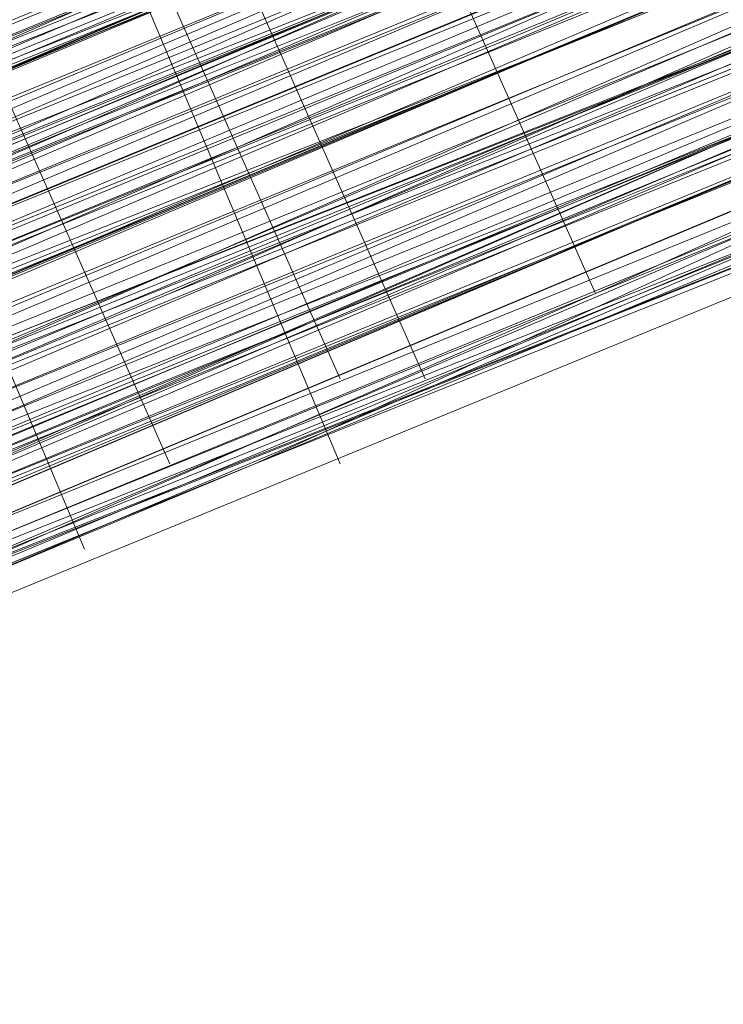
# Model space of a CAD drawing. Units: millimetres. Extents: x 346451 to 354682, y 96572 to 106010.
# Drawn here: x 350172 to 350176, y 99952 to 99958 of the extents above; entities that cross this region are included whole.
import ezdxf

# ---------------------------------------------------------------- set-up
doc = ezdxf.new("R2010")
doc.units = ezdxf.units.MM
doc.layers.add('МАФЫ НАШИ', color=250, linetype='Continuous', lineweight=25)

# ---------------------------------------------------------------- blocks, each defined once
blk = doc.blocks.new('аптен6н')
at = {"layer": 'МАФЫ НАШИ', "lineweight": 13}
for points in [[(11248.3682, -4164.7639), (11259.7974, -4159.7946), (11272.7174, -4154.8254), (11300.048, -4143.3962), (11327.8756, -4131.967)], [(11327.3787, -4131.967), (11304.0234, -4141.9055), (11293.5881, -4146.3778), (11283.6496, -4150.3531), (11275.202, -4153.8316), (11268.742, -4156.3162), (11266.2574, -4157.31), (11264.2697, -4158.3039), (11263.2759, -4158.8008), (11262.282, -4158.8008), (11262.7789, -4158.3039), (11264.2697, -4157.807), (11266.2574, -4156.8131), (11268.742, -4155.8193), (11275.202, -4153.3347), (11283.6496, -4149.8562), (11293.0911, -4145.8808), (11304.0234, -4141.4086), (11327.3787, -4131.967)], [(11327.3787, -4131.967), (11304.0234, -4141.4086), (11293.0911, -4145.8808), (11283.6496, -4149.8562), (11275.202, -4153.3347), (11268.742, -4156.3162), (11266.2574, -4157.31), (11264.2697, -4157.807), (11263.2759, -4158.3039), (11262.282, -4158.8008), (11262.7789, -4158.8008), (11263.2759, -4158.8008), (11264.7666, -4158.3039), (11266.7543, -4157.31), (11272.2204, -4154.8254), (11279.1773, -4151.8439), (11288.1219, -4148.3655), (11297.5634, -4144.3901), (11318.9311, -4135.9424)], [(11318.9311, -4135.9424), (11297.5634, -4144.887), (11288.1219, -4148.8624), (11279.1773, -4152.3408), (11272.2204, -4155.3224), (11266.7543, -4157.31), (11264.7666, -4158.3039), (11263.2759, -4158.8008), (11262.7789, -4159.2977), (11263.2759, -4159.2977), (11264.7666, -4158.3039), (11266.7543, -4157.807), (11272.2204, -4155.3224), (11279.6743, -4152.3408), (11288.1219, -4148.8624), (11298.0604, -4144.887), (11318.9311, -4135.9424)], [(11327.8756, -4132.464), (11300.545, -4143.8932), (11272.7174, -4155.3224), (11259.7974, -4160.2916), (11248.3682, -4165.2608)], [(11244.8898, -4166.7515), (11255.3251, -4162.2793), (11267.2512, -4157.31), (11293.0911, -4146.8747), (11318.9311, -4136.4393), (11330.8572, -4131.4701), (11341.2925, -4126.9978), (11350.2371, -4123.0225), (11357.194, -4120.0409), (11359.6786, -4119.0471), (11361.6663, -4118.5502), (11363.1571, -4118.0532), (11361.6663, -4118.5502), (11360.1755, -4119.544), (11357.194, -4120.5379), (11350.734, -4123.5194), (11341.2925, -4126.9978), (11330.8572, -4131.4701), (11318.9311, -4136.4393), (11293.0911, -4146.8747), (11267.2512, -4157.807), (11255.3251, -4162.7762), (11244.8898, -4166.7515)], [(11248.3682, -4165.2608), (11260.2943, -4160.7885), (11272.7174, -4155.3224), (11300.545, -4143.8932), (11327.8756, -4132.464)], [(11328.3726, -4132.9609), (11300.545, -4144.3901), (11272.7174, -4155.8193), (11260.2943, -4160.7885), (11248.8651, -4165.7577)], [(11244.8898, -4167.2485), (11255.3251, -4162.7762), (11267.2512, -4157.807), (11293.0911, -4147.3716), (11318.9311, -4136.4393), (11330.8572, -4131.4701), (11341.7894, -4127.4948), (11350.734, -4123.5194), (11357.6909, -4120.5379), (11360.1755, -4119.544), (11362.1632, -4119.0471), (11363.1571, -4118.5502), (11363.654, -4118.0532), (11363.1571, -4118.5502), (11361.6663, -4119.0471), (11359.6786, -4120.0409), (11356.6971, -4121.0348), (11349.2433, -4124.0163), (11339.8018, -4127.9917), (11328.3726, -4132.9609), (11315.4526, -4137.9301), (11287.625, -4149.3593), (11260.2943, -4160.7885), (11247.3744, -4166.2546)], [(11243.8959, -4167.7454), (11256.319, -4162.2793), (11282.6558, -4151.8439), (11308.9926, -4140.4147), (11321.4157, -4135.4455), (11332.3479, -4130.9732), (11341.7894, -4126.9978), (11348.7463, -4124.0163), (11351.7279, -4123.0225), (11353.7156, -4122.0286), (11354.7094, -4121.5317), (11355.2063, -4121.5317), (11354.7094, -4121.5317), (11353.7156, -4122.0286), (11351.7279, -4123.0225), (11348.7463, -4124.0163), (11341.7894, -4126.9978), (11332.3479, -4130.9732), (11321.4157, -4135.4455), (11308.9926, -4140.4147), (11282.6558, -4151.347), (11256.319, -4162.2793), (11243.8959, -4167.2485)], [(11247.3744, -4166.2546), (11259.7974, -4160.7885), (11287.625, -4149.3593), (11315.4526, -4137.9301), (11328.3726, -4132.464), (11339.8018, -4127.9917), (11349.2433, -4124.0163), (11356.6971, -4120.5379), (11359.6786, -4119.544), (11361.6663, -4118.5502), (11362.6601, -4118.0532), (11363.1571, -4118.0532), (11362.6601, -4118.0532), (11361.6663, -4118.5502), (11359.6786, -4119.544), (11356.6971, -4120.5379), (11349.2433, -4123.5194), (11339.3048, -4127.4948), (11327.8756, -4132.464), (11315.4526, -4137.4332), (11287.625, -4148.8624), (11259.7974, -4160.2916), (11247.3744, -4165.7577)], [(11243.8959, -4167.2485), (11256.319, -4162.2793), (11282.6558, -4151.347), (11308.9926, -4140.4147), (11321.4157, -4134.9486), (11332.3479, -4130.4763), (11341.7894, -4126.9978), (11348.7463, -4124.0163), (11351.2309, -4122.5255), (11353.2186, -4122.0286), (11354.7094, -4121.5317), (11355.2063, -4121.0348), (11354.7094, -4121.0348), (11353.2186, -4121.5317), (11351.2309, -4122.5255), (11348.7463, -4123.5194), (11341.2925, -4126.5009), (11332.3479, -4130.4763), (11321.4157, -4134.9486), (11308.9926, -4139.9178), (11282.6558, -4150.8501), (11255.822, -4161.7823), (11243.8959, -4166.7515)], [(11246.8775, -4165.7577), (11259.7974, -4160.2916), (11287.625, -4148.8624), (11315.4526, -4137.4332), (11327.8756, -4131.967), (11339.3048, -4127.4948), (11349.2433, -4123.5194), (11356.6971, -4120.5379), (11359.1817, -4119.0471), (11361.6663, -4118.5502), (11362.6601, -4118.0532), (11363.1571, -4117.5563), (11362.6601, -4117.5563), (11361.1694, -4118.0532), (11359.1817, -4119.0471), (11356.6971, -4120.0409), (11349.2433, -4123.0225), (11339.3048, -4126.9978), (11327.8756, -4131.967), (11314.9557, -4137.4332), (11287.625, -4148.8624), (11259.7974, -4160.2916), (11246.8775, -4165.2608)], [(11243.8959, -4166.7515), (11255.822, -4161.7823), (11282.1589, -4150.8501), (11308.9926, -4139.9178), (11320.9187, -4134.9486), (11331.851, -4130.4763), (11341.2925, -4126.5009), (11348.7463, -4123.5194), (11351.2309, -4122.5255), (11353.2186, -4121.5317), (11354.7094, -4121.0348), (11355.2063, -4120.5379), (11354.7094, -4121.0348), (11353.7156, -4121.5317), (11352.2248, -4122.0286), (11349.7402, -4123.0225), (11343.2802, -4125.5071), (11335.3295, -4128.9855), (11325.391, -4132.9609), (11314.9557, -4137.4332), (11291.1035, -4147.3716), (11267.7482, -4156.8131), (11256.8159, -4161.2854), (11246.8775, -4165.2608)], [(11246.8775, -4165.2608), (11256.8159, -4161.2854), (11267.7482, -4156.8131), (11291.1035, -4146.8747), (11314.9557, -4137.4332), (11325.391, -4132.9609), (11335.3295, -4128.4886), (11343.2802, -4125.5071), (11349.7402, -4122.5255), (11351.7279, -4122.0286), (11353.7156, -4121.0348), (11354.7094, -4120.5379), (11353.7156, -4121.0348), (11351.7279, -4121.5317), (11349.7402, -4122.5255), (11343.2802, -4125.0101), (11335.3295, -4128.4886), (11325.391, -4132.464), (11314.4588, -4136.9363), (11291.1035, -4146.8747), (11267.2512, -4156.3162), (11256.8159, -4160.7885), (11246.8775, -4165.2608)], [(11264.2697, -4161.2854), (11265.7605, -4160.7885), (11267.7482, -4159.7946), (11270.2328, -4158.8008), (11273.2143, -4157.807), (11276.6927, -4156.3162), (11280.1712, -4154.8254), (11289.1158, -4150.8501), (11298.5573, -4146.8747), (11319.9249, -4138.427)], [(11328.8695, -4134.4517), (11301.0419, -4145.8808), (11273.7112, -4157.31), (11260.7913, -4162.2793)], [(11256.319, -4164.2669), (11267.7482, -4159.2977), (11293.5881, -4148.8624), (11319.428, -4137.9301), (11331.3541, -4133.4578), (11342.2864, -4128.9855), (11351.2309, -4125.0101), (11358.1878, -4122.0286), (11360.6725, -4121.0348), (11362.6601, -4120.5379), (11363.654, -4120.0409), (11364.1509, -4119.544), (11363.654, -4119.544), (11362.6601, -4120.0409), (11360.6725, -4120.5379), (11358.1878, -4122.0286), (11351.2309, -4124.5132), (11342.2864, -4128.4886), (11331.3541, -4132.9609), (11319.428, -4137.9301), (11293.5881, -4148.3655), (11267.7482, -4159.2977), (11255.822, -4163.77)], [(11260.7913, -4162.2793), (11273.2143, -4156.8131), (11301.0419, -4145.3839), (11328.8695, -4133.9547), (11341.2925, -4128.4886), (11352.7217, -4124.0163), (11362.6601, -4120.0409), (11370.114, -4117.0594), (11373.0955, -4115.5686), (11375.0832, -4114.5748), (11376.5739, -4114.0779), (11377.0709, -4114.0779), (11376.5739, -4114.5748), (11375.0832, -4115.0717), (11373.0955, -4116.0656), (11370.114, -4117.0594), (11362.6601, -4120.0409), (11352.7217, -4124.0163), (11341.2925, -4128.9855), (11328.8695, -4133.9547), (11301.0419, -4145.3839), (11273.7112, -4156.8131), (11260.7913, -4162.2793)], [(11245.3867, -4168.7392), (11256.319, -4164.2669), (11267.7482, -4159.2977), (11293.5881, -4148.8624), (11319.428, -4137.9301), (11331.3541, -4132.9609), (11342.2864, -4128.4886), (11351.2309, -4125.0101), (11358.1878, -4122.0286), (11360.6725, -4121.0348), (11362.6601, -4120.0409), (11363.654, -4119.544), (11364.1509, -4119.544), (11363.654, -4120.0409), (11362.1632, -4120.5379), (11360.1755, -4121.5317), (11357.6909, -4122.5255), (11350.2371, -4125.5071), (11340.2987, -4129.4824), (11328.8695, -4134.4517), (11315.9495, -4139.4209), (11288.6188, -4150.8501), (11260.7913, -4162.2793), (11247.8713, -4167.7454)], [(11244.8898, -4169.2362), (11256.8159, -4164.2669), (11283.1527, -4153.3347), (11309.9865, -4142.4024), (11321.9126, -4136.9363), (11332.8449, -4132.464), (11342.2864, -4128.9855), (11349.7402, -4126.004), (11352.2248, -4124.5132), (11354.2125, -4124.0163), (11355.7032, -4123.5194), (11356.2002, -4123.0225)], [(11256.8159, -4164.2669), (11267.2512, -4160.2916), (11290.1096, -4150.3531), (11313.4649, -4140.9116)], [(11327.8756, -4134.9486), (11311.9742, -4141.4086), (11296.0727, -4148.3655), (11288.6188, -4151.347), (11282.1589, -4153.8316), (11279.1773, -4155.3224), (11276.6927, -4156.3162), (11274.2081, -4157.31), (11272.2204, -4157.807), (11270.7297, -4158.3039), (11269.7358, -4158.8008), (11269.2389, -4159.2977), (11268.742, -4159.2977), (11269.2389, -4158.8008), (11270.2328, -4158.8008), (11271.2266, -4158.3039), (11272.7174, -4157.31), (11277.1897, -4155.8193), (11282.6558, -4153.3347), (11289.6127, -4150.3531), (11297.0665, -4147.3716), (11312.968, -4140.9116)], [(11312.968, -4140.4147), (11297.0665, -4147.3716), (11289.6127, -4150.3531), (11282.6558, -4153.3347), (11277.1897, -4155.3224), (11272.7174, -4157.31), (11271.2266, -4157.807), (11269.7358, -4158.3039), (11269.2389, -4158.8008), (11268.742, -4158.8008), (11269.2389, -4158.8008), (11269.7358, -4158.3039), (11271.2266, -4157.807), (11272.7174, -4157.31), (11277.1897, -4155.3224), (11282.6558, -4152.8377), (11289.6127, -4150.3531), (11297.0665, -4147.3716), (11312.968, -4140.4147)], [(11328.8695, -4132.464), (11312.4711, -4138.9239), (11296.0727, -4145.8808), (11288.6188, -4148.8624), (11282.1589, -4151.347), (11276.6927, -4153.8316), (11272.2204, -4155.8193), (11270.7297, -4156.3162), (11269.2389, -4156.8131), (11268.2451, -4157.31), (11268.2451, -4156.8131), (11269.2389, -4156.8131), (11270.2328, -4156.3162), (11272.2204, -4155.3224), (11276.1958, -4153.8316), (11282.1589, -4151.347), (11288.6188, -4148.8624), (11296.0727, -4145.3839), (11312.4711, -4138.9239), (11328.3726, -4131.967)], [(11328.3726, -4131.967), (11312.4711, -4138.427), (11296.0727, -4145.3839), (11288.6188, -4148.3655), (11282.1589, -4151.347), (11276.1958, -4153.3347), (11271.7235, -4155.3224), (11270.2328, -4155.8193), (11269.2389, -4156.3162), (11268.2451, -4156.8131), (11267.7482, -4156.8131), (11268.2451, -4156.8131), (11268.742, -4156.3162), (11269.7358, -4155.8193), (11271.2266, -4155.3224), (11275.6989, -4153.8316), (11281.165, -4151.347), (11287.625, -4148.8624), (11295.0788, -4145.3839), (11310.9803, -4138.9239), (11326.8818, -4132.464)], [(11326.8818, -4132.464), (11310.9803, -4138.9239), (11295.0788, -4145.3839), (11287.625, -4148.3655), (11281.165, -4151.347), (11275.6989, -4153.3347), (11271.2266, -4155.3224), (11269.7358, -4155.8193), (11268.742, -4156.3162), (11267.7482, -4156.3162), (11267.7482, -4156.8131), (11268.2451, -4156.8131), (11268.742, -4156.8131), (11269.7358, -4156.3162), (11271.2266, -4155.3224), (11275.6989, -4153.8316), (11281.165, -4151.347), (11287.625, -4148.8624), (11295.0788, -4145.8808), (11310.9803, -4139.4209), (11326.8818, -4132.464)], [(11322.9064, -4133.9547), (11312.4711, -4138.427), (11289.1158, -4147.8685), (11266.2574, -4157.31), (11255.3251, -4161.7823)], [(11255.3251, -4161.7823), (11266.2574, -4157.31), (11289.1158, -4147.8685), (11311.9742, -4138.427), (11322.9064, -4133.9547), (11332.3479, -4129.9794), (11340.7956, -4126.5009), (11347.2556, -4124.0163), (11349.7402, -4123.0225), (11351.2309, -4122.0286), (11352.7217, -4121.5317), (11353.2186, -4121.5317), (11352.7217, -4122.0286), (11351.7279, -4122.5255), (11349.7402, -4123.0225), (11347.2556, -4124.0163), (11340.7956, -4126.9978), (11332.8449, -4129.9794), (11322.9064, -4133.9547), (11312.4711, -4138.427), (11289.1158, -4148.3655), (11266.2574, -4157.807), (11255.822, -4162.2793)], [(11255.822, -4162.2793), (11266.2574, -4157.807), (11289.1158, -4148.3655), (11312.4711, -4138.9239), (11323.4033, -4134.4517), (11332.8449, -4130.4763), (11340.7956, -4126.9978), (11347.2556, -4124.5132), (11349.7402, -4123.5194), (11351.7279, -4122.5255), (11352.7217, -4122.0286), (11353.2186, -4122.0286), (11352.7217, -4122.5255), (11351.7279, -4123.0225), (11349.7402, -4123.5194), (11347.2556, -4124.5132), (11341.2925, -4126.9978), (11332.8449, -4130.4763), (11323.4033, -4134.4517), (11312.4711, -4138.9239), (11289.6127, -4148.3655), (11266.2574, -4158.3039), (11255.822, -4162.2793)], [(11256.8159, -4161.7823), (11267.7482, -4157.31), (11291.6004, -4147.3716), (11314.9557, -4137.9301), (11325.888, -4133.4578), (11335.3295, -4129.4824), (11343.7771, -4126.004), (11349.7402, -4123.5194), (11352.2248, -4122.5255), (11353.7156, -4121.5317), (11354.7094, -4121.5317), (11355.2063, -4121.0348), (11354.7094, -4121.0348), (11353.7156, -4121.5317), (11352.2248, -4122.0286), (11349.7402, -4123.0225), (11343.7771, -4125.5071), (11335.3295, -4128.9855), (11325.888, -4132.9609), (11314.9557, -4137.4332), (11291.1035, -4147.3716), (11267.7482, -4157.31), (11256.8159, -4161.7823)], [(11247.3744, -4166.2546), (11256.8159, -4161.7823), (11267.7482, -4157.31), (11291.6004, -4147.8685), (11314.9557, -4137.9301), (11325.888, -4133.4578), (11335.3295, -4129.4824), (11343.7771, -4126.004), (11349.7402, -4123.5194), (11352.2248, -4122.5255), (11353.7156, -4122.0286), (11355.2063, -4121.5317), (11354.2125, -4122.0286), (11352.2248, -4123.0225), (11350.2371, -4123.5194), (11343.7771, -4126.5009), (11335.8264, -4129.4824), (11325.888, -4133.4578), (11314.9557, -4137.9301), (11291.6004, -4147.8685), (11267.7482, -4157.807), (11256.8159, -4162.2793), (11247.3744, -4166.2546)], [(11247.3744, -4166.2546), (11257.3128, -4162.2793), (11268.2451, -4157.807), (11291.6004, -4148.3655), (11315.4526, -4138.427), (11325.888, -4133.9547), (11335.8264, -4129.9794), (11343.7771, -4126.5009), (11350.2371, -4124.0163), (11352.2248, -4123.0225), (11354.2125, -4122.5255), (11355.2063, -4122.0286), (11355.2063, -4121.5317), (11355.2063, -4122.0286), (11353.7156, -4122.5255), (11351.7279, -4123.5194), (11349.2433, -4124.5132), (11341.7894, -4127.4948), (11332.3479, -4131.4701), (11321.4157, -4135.9424), (11309.4895, -4140.9116), (11282.6558, -4151.8439), (11256.319, -4162.7762), (11244.3928, -4167.7454)], [(11247.3744, -4166.2546), (11260.2943, -4161.2854), (11288.1219, -4149.8562), (11315.4526, -4138.427), (11328.3726, -4132.9609), (11339.8018, -4127.9917), (11349.2433, -4124.0163), (11356.6971, -4121.0348), (11359.6786, -4120.0409), (11361.6663, -4119.0471), (11363.1571, -4118.5502), (11363.654, -4118.5502), (11363.1571, -4119.0471), (11361.6663, -4119.544), (11359.6786, -4120.0409), (11357.194, -4121.5317), (11349.7402, -4124.5132), (11339.8018, -4128.4886), (11328.3726, -4132.9609), (11315.4526, -4138.427), (11288.1219, -4149.8562), (11260.2943, -4161.2854), (11247.3744, -4166.7515)], [(11244.3928, -4167.7454), (11256.319, -4162.7762), (11282.6558, -4151.8439), (11309.4895, -4140.9116), (11321.4157, -4135.9424), (11332.3479, -4131.4701), (11341.7894, -4127.4948), (11349.2433, -4124.5132), (11351.7279, -4123.5194), (11353.7156, -4122.5255), (11355.2063, -4122.0286), (11355.7032, -4122.0286), (11355.2063, -4122.5255), (11353.7156, -4123.0225), (11351.7279, -4123.5194), (11349.2433, -4125.0101), (11341.7894, -4127.9917), (11332.8449, -4131.4701), (11321.9126, -4135.9424), (11309.4895, -4141.4086), (11283.1527, -4152.3408), (11256.319, -4163.2731), (11244.3928, -4168.2423)], [(11247.3744, -4166.7515), (11260.2943, -4161.2854), (11288.1219, -4149.8562), (11315.9495, -4138.427), (11328.3726, -4133.4578), (11339.8018, -4128.4886), (11349.7402, -4124.5132), (11357.194, -4121.5317), (11359.6786, -4120.5379), (11361.6663, -4119.544), (11363.1571, -4119.0471), (11363.654, -4118.5502), (11363.1571, -4118.5502), (11362.1632, -4119.0471), (11360.1755, -4120.0409), (11357.6909, -4121.0348), (11350.734, -4124.0163), (11341.7894, -4127.4948), (11330.8572, -4131.967), (11318.9311, -4136.9363), (11293.0911, -4147.8685), (11267.2512, -4158.3039), (11255.822, -4163.2731), (11244.8898, -4167.7454)], [(11260.2943, -4161.2854), (11273.2143, -4155.8193), (11300.545, -4144.3901), (11328.3726, -4132.9609), (11341.2925, -4127.9917), (11352.2248, -4123.0225), (11362.1632, -4119.0471), (11369.617, -4116.0656), (11372.5986, -4115.0717), (11374.5863, -4114.0779), (11376.077, -4113.581), (11376.5739, -4113.084), (11376.077, -4113.084), (11374.5863, -4113.581), (11372.5986, -4114.5748), (11369.617, -4116.0656), (11362.1632, -4119.0471), (11352.2248, -4123.0225), (11340.7956, -4127.4948), (11328.3726, -4132.9609), (11300.545, -4144.3901), (11273.2143, -4155.8193), (11260.2943, -4161.2854)], [(11255.822, -4162.7762), (11267.2512, -4158.3039), (11293.0911, -4147.3716), (11318.9311, -4136.9363), (11330.8572, -4131.967), (11341.7894, -4127.4948), (11350.734, -4123.5194), (11357.6909, -4121.0348), (11360.1755, -4120.0409), (11362.1632, -4119.0471), (11363.1571, -4118.5502), (11363.654, -4118.5502), (11363.1571, -4119.0471), (11362.1632, -4119.544), (11360.1755, -4120.0409), (11357.6909, -4121.0348), (11350.734, -4124.0163), (11341.7894, -4127.9917), (11331.3541, -4132.464), (11319.428, -4136.9363), (11293.5881, -4147.8685), (11267.7482, -4158.3039), (11255.822, -4163.2731)], [(11260.2943, -4161.2854), (11273.2143, -4156.3162), (11301.0419, -4144.887), (11328.3726, -4133.4578), (11341.2925, -4127.9917), (11352.7217, -4123.5194), (11362.1632, -4119.544), (11369.617, -4116.0656), (11372.5986, -4115.0717), (11374.5863, -4114.0779), (11376.077, -4113.581), (11376.5739, -4113.581), (11376.077, -4114.0779), (11375.0832, -4114.5748), (11372.5986, -4115.0717), (11370.114, -4116.5625), (11362.1632, -4119.544), (11352.7217, -4123.5194), (11341.2925, -4128.4886), (11328.3726, -4133.4578), (11301.0419, -4144.887), (11273.2143, -4156.3162), (11260.2943, -4161.7823)], [(11245.3867, -4167.7454), (11255.822, -4163.77), (11267.7482, -4158.8008), (11293.5881, -4147.8685), (11319.428, -4137.4332), (11331.3541, -4132.464), (11341.7894, -4127.9917), (11350.734, -4124.5132), (11357.6909, -4121.5317), (11360.1755, -4120.5379), (11362.1632, -4119.544), (11363.654, -4119.0471), (11363.654, -4119.544), (11362.1632, -4120.0409), (11360.6725, -4120.5379), (11357.6909, -4121.5317), (11350.734, -4124.5132), (11341.7894, -4127.9917), (11331.3541, -4132.464), (11319.428, -4137.4332), (11293.5881, -4148.3655), (11267.7482, -4158.8008), (11255.822, -4163.77), (11245.3867, -4168.2423)], [(11260.7913, -4161.7823), (11273.2143, -4156.8131), (11301.0419, -4145.3839), (11328.3726, -4133.9547)], [(11319.428, -4137.4332), (11298.5573, -4146.3778), (11288.6188, -4150.3531), (11280.1712, -4153.8316), (11272.7174, -4156.8131), (11267.2512, -4159.2977), (11265.2635, -4159.7946), (11264.2697, -4160.2916), (11263.2759, -4160.7885), (11263.7728, -4160.2916), (11265.2635, -4159.7946), (11267.2512, -4158.8008), (11272.7174, -4156.8131), (11280.1712, -4153.8316), (11288.6188, -4149.8562), (11298.0604, -4145.8808), (11319.428, -4137.4332)], [(11319.428, -4136.9363), (11298.0604, -4145.8808), (11288.6188, -4149.8562), (11279.6743, -4153.3347), (11272.7174, -4156.3162), (11267.2512, -4158.8008), (11265.2635, -4159.2977), (11263.7728, -4159.7946), (11263.2759, -4160.2916), (11263.7728, -4160.2916), (11264.7666, -4159.7946), (11266.7543, -4158.8008), (11269.2389, -4157.807), (11275.6989, -4154.8254), (11284.1466, -4151.8439), (11294.085, -4147.3716), (11304.5203, -4143.3962), (11327.8756, -4133.4578)], [(11380.5493, -4113.084), (11372.1016, -4116.5625), (11362.6601, -4120.5379), (11351.7279, -4125.0101), (11328.3726, -4134.4517), (11305.0173, -4144.3901), (11294.5819, -4148.3655), (11284.6435, -4152.8377), (11276.1958, -4155.8193), (11269.7358, -4158.8008), (11267.2512, -4159.7946), (11265.2635, -4160.7885), (11264.2697, -4161.2854)], [(11263.2759, -4161.2854), (11264.2697, -4160.7885), (11265.2635, -4160.2916), (11267.2512, -4159.7946), (11269.7358, -4158.8008), (11276.1958, -4155.8193), (11284.6435, -4152.3408), (11294.085, -4148.3655), (11305.0173, -4143.8932), (11328.3726, -4134.4517), (11351.7279, -4124.5132), (11362.6601, -4120.0409), (11372.1016, -4116.0656), (11380.5493, -4112.5871)], [(11328.3726, -4133.9547), (11305.0173, -4143.8932), (11294.085, -4148.3655), (11284.6435, -4152.3408), (11276.1958, -4155.8193), (11269.7358, -4158.3039), (11267.2512, -4159.2977), (11265.2635, -4160.2916), (11263.7728, -4160.7885), (11263.2759, -4160.7885), (11263.7728, -4160.2916), (11265.2635, -4159.7946), (11266.7543, -4158.8008), (11269.7358, -4157.807), (11276.1958, -4155.3224), (11284.1466, -4151.8439), (11294.085, -4147.8685), (11305.0173, -4143.3962), (11328.3726, -4133.9547)], [(11328.3726, -4133.9547), (11305.0173, -4143.3962), (11294.085, -4147.8685), (11284.6435, -4151.8439), (11276.1958, -4155.3224), (11269.7358, -4158.3039), (11267.2512, -4159.2977), (11265.2635, -4159.7946), (11263.7728, -4160.2916), (11263.2759, -4160.7885), (11264.2697, -4160.7885), (11265.7605, -4160.2916), (11267.2512, -4159.2977), (11272.7174, -4156.8131), (11280.1712, -4153.8316), (11288.6188, -4150.3531), (11298.5573, -4146.3778), (11319.9249, -4137.4332)], [(11319.9249, -4137.9301), (11298.5573, -4146.8747), (11288.6188, -4150.8501), (11280.1712, -4154.3285), (11273.2143, -4157.31), (11267.7482, -4159.2977), (11265.7605, -4160.2916), (11264.2697, -4160.7885), (11263.2759, -4161.2854)], [(11263.7728, -4161.2854), (11264.2697, -4160.7885), (11265.7605, -4160.2916), (11267.7482, -4159.7946), (11273.2143, -4157.31), (11280.1712, -4154.3285), (11289.1158, -4150.8501), (11298.5573, -4146.8747), (11319.9249, -4137.9301), (11341.2925, -4129.4824), (11350.734, -4125.0101), (11359.6786, -4121.5317), (11367.1324, -4118.5502), (11372.5986, -4116.0656), (11374.5863, -4115.5686), (11376.077, -4115.0717), (11377.0709, -4114.5748), (11373.0955, -4105.1333)], [(11380.5493, -4113.084), (11376.5739, -4115.0717), (11372.1016, -4116.5625), (11362.6601, -4120.5379), (11351.7279, -4125.0101), (11328.3726, -4134.4517), (11305.0173, -4144.3901), (11294.5819, -4148.8624), (11284.6435, -4152.8377), (11280.1712, -4154.8254), (11276.1958, -4156.3162), (11272.7174, -4157.807), (11269.7358, -4158.8008), (11267.2512, -4159.7946), (11265.2635, -4160.7885), (11264.2697, -4161.2854), (11263.7728, -4161.7823), (11259.7974, -4152.3408), (11263.7728, -4161.2854), (11260.2943, -4152.3408)], [(11373.5924, -4105.1333), (11377.5678, -4114.5748), (11373.5924, -4105.1333), (11377.0709, -4114.5748), (11376.5739, -4115.0717), (11375.0832, -4115.5686), (11373.0955, -4116.0656), (11370.114, -4117.5563), (11366.6355, -4119.0471), (11362.6601, -4120.5379), (11358.1878, -4122.5255), (11353.2186, -4124.5132), (11341.7894, -4129.4824), (11328.8695, -4134.4517), (11301.5388, -4145.8808), (11273.7112, -4157.31), (11260.7913, -4162.7762), (11249.3621, -4167.2485)], [(11245.8836, -4168.7392), (11256.319, -4164.7639), (11268.2451, -4159.7946), (11293.5881, -4148.8624), (11319.9249, -4138.427), (11331.851, -4133.4578), (11342.2864, -4128.9855), (11347.2556, -4126.9978), (11351.2309, -4125.5071), (11355.2063, -4123.5194), (11358.1878, -4122.5255), (11360.6725, -4121.5317), (11362.6601, -4120.5379), (11363.654, -4120.0409), (11364.1509, -4120.0409), (11360.6725, -4110.5994), (11364.6478, -4120.0409)], [(11327.3787, -4132.464), (11304.0234, -4141.9055), (11293.5881, -4146.3778), (11283.6496, -4150.3531), (11275.202, -4153.8316), (11268.742, -4156.8131), (11266.2574, -4157.807), (11264.2697, -4158.3039), (11263.2759, -4158.8008), (11262.7789, -4159.2977), (11263.2759, -4159.2977), (11264.7666, -4158.8008), (11266.7543, -4157.807), (11269.2389, -4156.8131), (11275.6989, -4154.3285), (11283.6496, -4150.8501), (11293.5881, -4146.8747), (11304.5203, -4142.4024), (11327.8756, -4132.464)], [(11327.8756, -4132.9609), (11304.5203, -4142.8993), (11293.5881, -4147.3716), (11284.1466, -4151.347), (11275.6989, -4154.8254), (11269.2389, -4157.31), (11266.7543, -4158.3039), (11264.7666, -4159.2977), (11263.7728, -4159.7946), (11262.7789, -4159.7946), (11263.2759, -4159.2977), (11264.7666, -4158.8008), (11266.7543, -4157.807), (11269.2389, -4156.8131), (11275.6989, -4154.3285), (11284.1466, -4150.8501), (11293.5881, -4146.8747), (11304.5203, -4142.4024), (11327.8756, -4132.9609)], [(11327.8756, -4132.9609), (11304.5203, -4142.4024), (11293.5881, -4146.8747), (11284.1466, -4150.8501), (11275.6989, -4154.3285), (11269.2389, -4157.31), (11266.7543, -4158.3039), (11264.7666, -4158.8008), (11263.2759, -4159.2977), (11262.7789, -4159.7946), (11263.7728, -4159.7946), (11265.2635, -4159.2977), (11267.2512, -4158.3039), (11272.7174, -4155.8193), (11279.6743, -4152.8377), (11288.1219, -4149.3593), (11298.0604, -4145.3839), (11319.428, -4136.9363)], [(11319.428, -4136.9363), (11298.0604, -4145.8808), (11288.6188, -4149.8562), (11279.6743, -4153.3347), (11272.7174, -4156.3162), (11267.2512, -4158.3039), (11265.2635, -4159.2977), (11263.7728, -4159.7946), (11263.2759, -4160.2916), (11262.7789, -4160.2916), (11263.7728, -4159.7946), (11264.7666, -4159.2977), (11266.7543, -4158.8008), (11269.2389, -4157.807), (11275.6989, -4154.8254), (11284.1466, -4151.347), (11294.085, -4147.3716), (11304.5203, -4142.8993), (11327.8756, -4133.4578)], [(11360.1755, -4110.5994), (11364.1509, -4120.0409), (11363.654, -4120.0409), (11362.1632, -4120.5379), (11360.1755, -4121.5317), (11357.6909, -4122.5255), (11354.2125, -4124.0163), (11350.2371, -4126.004), (11345.2679, -4127.4948), (11340.2987, -4129.9794), (11328.8695, -4134.4517), (11316.4464, -4139.9178), (11288.6188, -4151.347), (11260.7913, -4162.7762), (11247.8713, -4167.7454)], [(11256.8159, -4164.2669), (11283.1527, -4153.3347), (11309.9865, -4142.4024), (11322.4095, -4137.4332)], [(11315.9495, -4139.9178), (11292.0973, -4149.8562), (11268.742, -4159.2977), (11257.8097, -4163.77)], [(11248.3682, -4165.2608), (11259.7974, -4160.2916), (11272.7174, -4154.8254), (11300.545, -4143.3962), (11327.8756, -4131.967)], [(11327.8756, -4131.967), (11300.048, -4143.3962), (11272.7174, -4154.8254), (11259.7974, -4160.2916), (11248.3682, -4164.7639)], [(11255.3251, -4162.2793), (11266.7543, -4157.31), (11292.5942, -4146.3778), (11318.4341, -4135.9424), (11330.3602, -4130.9732), (11341.2925, -4126.5009), (11350.2371, -4122.5255), (11357.194, -4120.0409), (11359.6786, -4119.0471), (11361.6663, -4118.0532), (11362.6601, -4117.5563), (11363.1571, -4117.5563), (11362.6601, -4117.5563), (11361.6663, -4118.0532), (11359.6786, -4119.0471), (11357.194, -4120.0409), (11350.2371, -4123.0225), (11341.2925, -4126.5009), (11330.8572, -4130.9732), (11318.9311, -4135.9424), (11293.0911, -4146.8747), (11267.2512, -4157.31), (11255.3251, -4162.2793)], [(11319.428, -4136.4393), (11298.0604, -4145.3839), (11288.1219, -4149.3593), (11279.6743, -4152.8377), (11272.2204, -4155.8193), (11266.7543, -4158.3039), (11265.2635, -4158.8008), (11263.7728, -4159.2977), (11262.7789, -4159.7946), (11263.7728, -4159.2977), (11264.7666, -4158.8008), (11266.7543, -4157.807), (11272.2204, -4155.8193), (11279.6743, -4152.8377), (11288.1219, -4148.8624), (11298.0604, -4144.887), (11318.9311, -4136.4393)], [(11269.2389, -4159.2977), (11265.2635, -4149.8562), (11268.742, -4159.2977), (11269.2389, -4159.2977), (11270.2328, -4158.8008), (11271.2266, -4158.3039), (11272.7174, -4157.807), (11275.202, -4156.8131), (11277.1897, -4155.8193), (11280.1712, -4154.8254), (11283.1527, -4153.3347), (11289.6127, -4150.8501), (11297.0665, -4147.8685), (11313.4649, -4140.9116)], [(11352.7217, -4113.581), (11356.6971, -4123.0225), (11352.7217, -4114.0779), (11356.2002, -4123.0225), (11355.7032, -4123.0225), (11354.7094, -4123.5194), (11353.2186, -4124.5132), (11350.734, -4125.5071), (11344.274, -4127.9917), (11336.3233, -4131.4701), (11326.3849, -4135.4455), (11315.9495, -4139.9178), (11292.0973, -4149.3593), (11268.742, -4159.2977), (11257.8097, -4163.77), (11247.8713, -4167.7454)], [(11247.8713, -4167.7454), (11257.8097, -4163.77), (11268.742, -4159.2977), (11292.0973, -4149.3593), (11315.4526, -4139.4209), (11326.3849, -4134.9486), (11336.3233, -4130.9732), (11344.274, -4127.4948), (11350.734, -4125.0101), (11352.7217, -4124.0163), (11354.7094, -4123.5194), (11355.7032, -4123.0225), (11355.2063, -4123.0225), (11354.2125, -4123.5194), (11352.2248, -4124.5132), (11349.7402, -4125.5071), (11342.2864, -4128.4886), (11332.8449, -4132.464), (11321.9126, -4136.9363), (11309.9865, -4141.9055), (11283.1527, -4152.8377), (11256.8159, -4163.77), (11244.8898, -4168.7392)], [(11247.8713, -4167.7454), (11260.7913, -4162.2793), (11288.6188, -4150.8501), (11315.9495, -4139.4209), (11328.8695, -4133.9547), (11340.2987, -4129.4824), (11349.7402, -4125.5071), (11357.194, -4122.5255), (11360.1755, -4121.0348), (11362.1632, -4120.5379), (11363.654, -4119.544), (11364.1509, -4119.544), (11363.654, -4119.544), (11362.1632, -4120.0409), (11360.1755, -4121.0348), (11357.194, -4122.0286), (11349.7402, -4125.0101), (11340.2987, -4128.9855), (11328.8695, -4133.9547), (11315.9495, -4139.4209), (11288.1219, -4150.8501), (11260.7913, -4162.2793), (11247.8713, -4167.2485)], [(11244.3928, -4168.7392), (11256.8159, -4163.77), (11283.1527, -4152.8377), (11309.4895, -4141.9055), (11321.9126, -4136.9363), (11332.8449, -4131.967), (11342.2864, -4128.4886), (11349.2433, -4125.5071), (11352.2248, -4124.5132), (11354.2125, -4123.5194), (11355.2063, -4123.0225), (11355.7032, -4122.5255), (11355.2063, -4122.5255), (11353.7156, -4123.0225), (11351.7279, -4124.0163), (11349.2433, -4125.0101), (11342.2864, -4127.9917), (11332.8449, -4131.967), (11321.9126, -4136.4393), (11309.4895, -4141.4086), (11283.1527, -4152.3408), (11256.319, -4163.2731), (11244.3928, -4168.2423)], [(11247.8713, -4167.2485), (11260.2943, -4161.7823), (11288.1219, -4150.3531), (11315.9495, -4138.9239), (11328.3726, -4133.4578), (11339.8018, -4128.9855), (11349.7402, -4125.0101), (11357.194, -4121.5317), (11359.6786, -4120.5379), (11362.1632, -4119.544), (11363.1571, -4119.0471), (11363.654, -4119.0471), (11363.1571, -4119.544), (11362.1632, -4120.0409), (11360.1755, -4120.5379), (11357.194, -4122.0286), (11349.7402, -4125.0101), (11340.2987, -4128.9855), (11328.8695, -4133.9547), (11315.9495, -4138.9239), (11288.1219, -4150.3531), (11260.2943, -4161.7823), (11247.8713, -4167.2485)], [(11244.3928, -4168.7392), (11256.8159, -4163.2731), (11283.1527, -4152.3408), (11309.4895, -4141.4086), (11321.9126, -4136.4393), (11332.8449, -4131.967), (11342.2864, -4127.9917), (11349.2433, -4125.0101), (11352.2248, -4124.0163), (11354.2125, -4123.0225), (11355.2063, -4122.5255), (11355.7032, -4122.5255), (11355.7032, -4123.0225), (11354.7094, -4123.5194), (11352.7217, -4124.0163), (11350.734, -4125.0101), (11344.274, -4127.4948), (11336.3233, -4130.9732), (11326.3849, -4134.9486), (11315.4526, -4139.4209), (11292.0973, -4148.8624), (11268.2451, -4158.8008), (11257.3128, -4163.2731), (11247.8713, -4167.2485)], [(11247.8713, -4167.2485), (11257.3128, -4163.2731), (11268.2451, -4158.8008), (11292.0973, -4148.8624), (11315.4526, -4138.9239), (11326.3849, -4134.4517), (11335.8264, -4130.4763), (11344.274, -4127.4948), (11350.2371, -4124.5132), (11352.7217, -4124.0163), (11354.2125, -4123.0225), (11355.7032, -4122.5255), (11355.2063, -4122.5255), (11354.2125, -4123.0225), (11352.7217, -4123.5194), (11350.2371, -4124.5132), (11344.274, -4126.9978), (11335.8264, -4130.4763), (11326.3849, -4134.4517), (11315.4526, -4138.9239), (11292.0973, -4148.8624), (11268.2451, -4158.3039), (11257.3128, -4162.7762), (11247.8713, -4167.2485)], [(11256.319, -4163.2731), (11266.7543, -4159.2977), (11289.6127, -4149.3593), (11312.968, -4139.9178), (11323.4033, -4135.4455), (11333.3418, -4131.4701), (11341.2925, -4127.9917), (11347.7525, -4125.5071), (11350.2371, -4124.5132), (11352.2248, -4124.0163), (11353.2186, -4123.5194), (11353.7156, -4123.0225), (11353.2186, -4123.0225), (11352.2248, -4123.5194), (11350.2371, -4124.5132), (11347.7525, -4125.5071), (11341.2925, -4127.9917), (11333.3418, -4131.4701), (11323.4033, -4135.4455), (11312.968, -4139.9178), (11289.6127, -4149.3593), (11266.7543, -4158.8008), (11256.319, -4163.2731)], [(11255.822, -4163.2731), (11266.7543, -4158.8008), (11289.6127, -4149.3593), (11312.968, -4139.4209), (11323.4033, -4134.9486), (11333.3418, -4130.9732), (11341.2925, -4127.9917), (11347.7525, -4125.0101), (11350.2371, -4124.0163), (11351.7279, -4123.5194), (11353.2186, -4123.0225), (11353.7156, -4122.5255), (11353.2186, -4122.5255), (11351.7279, -4123.0225), (11350.2371, -4124.0163), (11347.7525, -4125.0101), (11341.2925, -4127.4948), (11332.8449, -4130.9732), (11323.4033, -4134.9486), (11312.4711, -4139.4209), (11289.6127, -4148.8624), (11266.7543, -4158.3039), (11255.822, -4162.7762)], [(11255.822, -4162.7762), (11266.2574, -4158.3039), (11289.6127, -4148.8624), (11312.4711, -4139.4209), (11323.4033, -4134.9486)], [(11326.8818, -4133.4578), (11310.9803, -4139.9178), (11295.0788, -4146.3778), (11288.1219, -4149.3593), (11281.6619, -4152.3408), (11275.6989, -4154.3285), (11271.7235, -4156.3162), (11270.2328, -4156.8131), (11269.2389, -4157.31), (11268.2451, -4157.31), (11268.2451, -4157.807), (11269.2389, -4157.31), (11270.2328, -4156.8131), (11271.7235, -4156.3162), (11276.1958, -4154.8254), (11281.6619, -4152.3408), (11288.1219, -4149.3593), (11295.5757, -4146.3778), (11311.4772, -4139.9178), (11326.8818, -4133.4578)], [(11327.3787, -4133.4578), (11311.4772, -4140.4147), (11295.5757, -4146.8747), (11288.1219, -4149.8562), (11281.6619, -4152.3408), (11276.1958, -4154.8254), (11271.7235, -4156.3162), (11270.2328, -4157.31), (11269.2389, -4157.807), (11268.742, -4157.807), (11268.2451, -4157.807), (11268.742, -4157.807), (11269.7358, -4157.31), (11270.7297, -4156.8131), (11272.2204, -4156.3162), (11276.6927, -4154.3285), (11282.6558, -4152.3408), (11289.1158, -4149.3593), (11296.5696, -4146.3778), (11312.4711, -4139.4209), (11328.8695, -4132.9609)], [(11312.968, -4139.9178), (11296.5696, -4146.3778), (11289.1158, -4149.3593), (11282.6558, -4152.3408), (11276.6927, -4154.8254), (11272.2204, -4156.3162), (11270.7297, -4157.31), (11269.7358, -4157.807), (11268.742, -4157.807), (11268.2451, -4158.3039), (11268.742, -4158.3039), (11269.2389, -4157.807), (11270.2328, -4157.31), (11271.7235, -4156.8131), (11276.1958, -4154.8254), (11281.6619, -4152.8377), (11288.1219, -4149.8562), (11295.5757, -4146.8747), (11311.4772, -4140.4147), (11327.3787, -4133.9547)], [(11327.3787, -4133.9547), (11311.4772, -4140.4147), (11295.5757, -4147.3716), (11288.1219, -4150.3531), (11281.6619, -4152.8377), (11276.1958, -4155.3224), (11272.2204, -4156.8131), (11270.7297, -4157.31), (11269.2389, -4157.807), (11268.742, -4158.3039), (11269.2389, -4158.3039), (11270.7297, -4157.807), (11272.2204, -4157.31), (11276.1958, -4155.3224), (11281.6619, -4153.3347), (11288.6188, -4150.3531), (11295.5757, -4147.3716), (11311.4772, -4140.9116), (11327.3787, -4134.4517)], [(11327.3787, -4134.4517), (11311.4772, -4140.9116), (11295.5757, -4147.3716), (11288.6188, -4150.3531), (11282.1589, -4153.3347), (11276.1958, -4155.3224), (11272.2204, -4157.31), (11270.7297, -4157.807), (11269.7358, -4158.3039), (11268.742, -4158.8008), (11269.7358, -4158.8008), (11270.7297, -4158.3039), (11272.2204, -4157.31), (11276.6927, -4155.8193), (11282.1589, -4153.3347), (11288.6188, -4150.8501), (11296.0727, -4147.8685), (11311.9742, -4141.4086), (11327.3787, -4134.4517)], [(11312.968, -4140.4147), (11290.1096, -4150.3531), (11266.7543, -4159.7946), (11256.319, -4164.2669)], [(11256.319, -4164.2669), (11267.2512, -4159.7946), (11290.1096, -4150.3531), (11313.4649, -4140.9116)], [(11327.8756, -4134.9486), (11311.9742, -4141.4086), (11296.0727, -4147.8685), (11288.6188, -4150.8501), (11282.1589, -4153.8316), (11276.6927, -4155.8193), (11272.2204, -4157.807), (11270.7297, -4158.3039), (11269.7358, -4158.8008), (11269.2389, -4159.2977), (11268.742, -4159.2977), (11264.7666, -4150.3531), (11268.2451, -4159.7946)], [(11328.3726, -4131.967), (11311.9742, -4138.427), (11296.0727, -4145.3839), (11288.6188, -4148.3655), (11282.1589, -4150.8501), (11276.1958, -4153.3347), (11271.7235, -4155.3224), (11270.2328, -4155.8193), (11269.2389, -4156.3162), (11268.2451, -4156.8131), (11267.7482, -4156.8131), (11268.2451, -4156.3162), (11268.742, -4156.3162), (11270.2328, -4155.8193), (11271.7235, -4154.8254), (11276.1958, -4153.3347), (11281.6619, -4150.8501), (11288.6188, -4147.8685), (11296.0727, -4144.887), (11311.9742, -4138.427), (11328.3726, -4131.4701)], [(11328.8695, -4132.9609), (11312.4711, -4139.4209), (11296.5696, -4146.3778), (11289.1158, -4149.3593), (11282.1589, -4151.8439), (11276.6927, -4154.3285), (11272.2204, -4156.3162), (11270.7297, -4156.8131), (11269.2389, -4157.31), (11268.742, -4157.807), (11268.2451, -4157.807), (11268.742, -4157.31), (11269.2389, -4157.31), (11270.7297, -4156.8131), (11272.2204, -4155.8193), (11276.6927, -4154.3285), (11282.1589, -4151.8439), (11289.1158, -4148.8624), (11296.5696, -4145.8808), (11312.4711, -4139.4209), (11328.8695, -4132.464)], [(11312.968, -4140.4147), (11296.5696, -4146.8747), (11289.1158, -4149.8562), (11282.6558, -4152.8377), (11277.1897, -4155.3224), (11272.7174, -4156.8131), (11270.7297, -4157.807), (11269.7358, -4158.3039), (11268.742, -4158.3039), (11269.7358, -4157.807), (11270.7297, -4157.31), (11272.7174, -4156.8131), (11276.6927, -4154.8254), (11282.6558, -4152.3408), (11289.1158, -4149.8562), (11296.5696, -4146.8747), (11312.968, -4139.9178)], [(11257.3128, -4162.7762), (11268.2451, -4158.3039), (11291.6004, -4148.3655), (11315.4526, -4138.9239), (11326.3849, -4134.4517), (11335.8264, -4130.4763), (11344.274, -4126.9978), (11350.2371, -4124.5132), (11352.7217, -4123.5194), (11354.2125, -4122.5255), (11355.2063, -4122.0286), (11355.7032, -4122.0286), (11355.2063, -4122.0286), (11354.2125, -4122.5255), (11352.7217, -4123.0225), (11350.2371, -4124.0163), (11343.7771, -4126.5009), (11335.8264, -4129.9794), (11325.888, -4133.9547), (11315.4526, -4138.427), (11291.6004, -4148.3655), (11268.2451, -4158.3039), (11257.3128, -4162.7762)], [(11326.8818, -4132.9609), (11310.9803, -4139.4209), (11295.0788, -4145.8808), (11287.625, -4148.8624), (11281.165, -4151.8439), (11275.6989, -4153.8316), (11271.7235, -4155.8193), (11270.2328, -4156.3162), (11268.742, -4156.8131), (11268.2451, -4157.31), (11268.742, -4156.8131), (11270.2328, -4156.3162), (11271.7235, -4155.8193), (11275.6989, -4154.3285), (11281.165, -4151.8439), (11288.1219, -4149.3593), (11295.0788, -4146.3778), (11310.9803, -4139.4209), (11326.8818, -4132.9609)], [(11256.319, -4163.77), (11266.7543, -4159.2977), (11290.1096, -4149.8562), (11312.968, -4140.4147), (11323.9003, -4135.9424), (11333.3418, -4131.967), (11341.7894, -4128.4886), (11347.7525, -4126.004), (11350.2371, -4125.0101), (11352.2248, -4124.0163), (11353.2186, -4123.5194), (11353.7156, -4123.5194), (11353.2186, -4123.5194), (11352.2248, -4124.0163), (11350.2371, -4125.0101), (11348.2494, -4126.004), (11341.7894, -4128.4886), (11333.3418, -4131.967), (11323.9003, -4135.9424), (11312.968, -4140.4147), (11290.1096, -4149.8562), (11266.7543, -4159.2977), (11256.319, -4163.77)], [(11310.4834, -4142.4024), (11306.508, -4132.9609), (11310.4834, -4141.9055), (11306.508, -4132.9609)], [(11307.0049, -4132.9609), (11310.9803, -4141.9055)], [(11305.0173, -4133.4578), (11308.9926, -4142.8993)], [(11305.5142, -4133.4578), (11309.4895, -4142.4024)]]:
    blk.add_lwpolyline(points, dxfattribs=at)
at = {"layer": 'МАФЫ НАШИ', "lineweight": 25}
for points in [[(11250.3559, -4164.7639), (11263.2759, -4159.2977), (11277.1897, -4153.8316), (11292.5942, -4147.3716), (11308.4957, -4140.9116), (11325.391, -4133.9547), (11342.7833, -4126.5009), (11360.6725, -4119.0471), (11378.5616, -4111.5933)], [(11378.5616, -4111.5933), (11360.6725, -4119.0471), (11342.7833, -4126.5009), (11325.391, -4133.9547), (11308.4957, -4140.9116), (11292.5942, -4147.3716), (11277.1897, -4153.8316), (11263.2759, -4159.2977), (11250.3559, -4164.7639)]]:
    blk.add_lwpolyline(points, dxfattribs=at)
at = {"layer": 'МАФЫ НАШИ', "lineweight": 13}
blk.add_lwpolyline([(11311.9742, -4141.4086), (11307.9988, -4132.464)], close=True, dxfattribs=at)

msp = doc.modelspace()

# ---------------------------------------------------------------- block references
at = {"layer": 'МАФЫ НАШИ', "lineweight": 25}
msp.add_blockref('аптен6н', (338863.1764, 104097.8599), dxfattribs=at)

doc.saveas('drawing.dxf')
